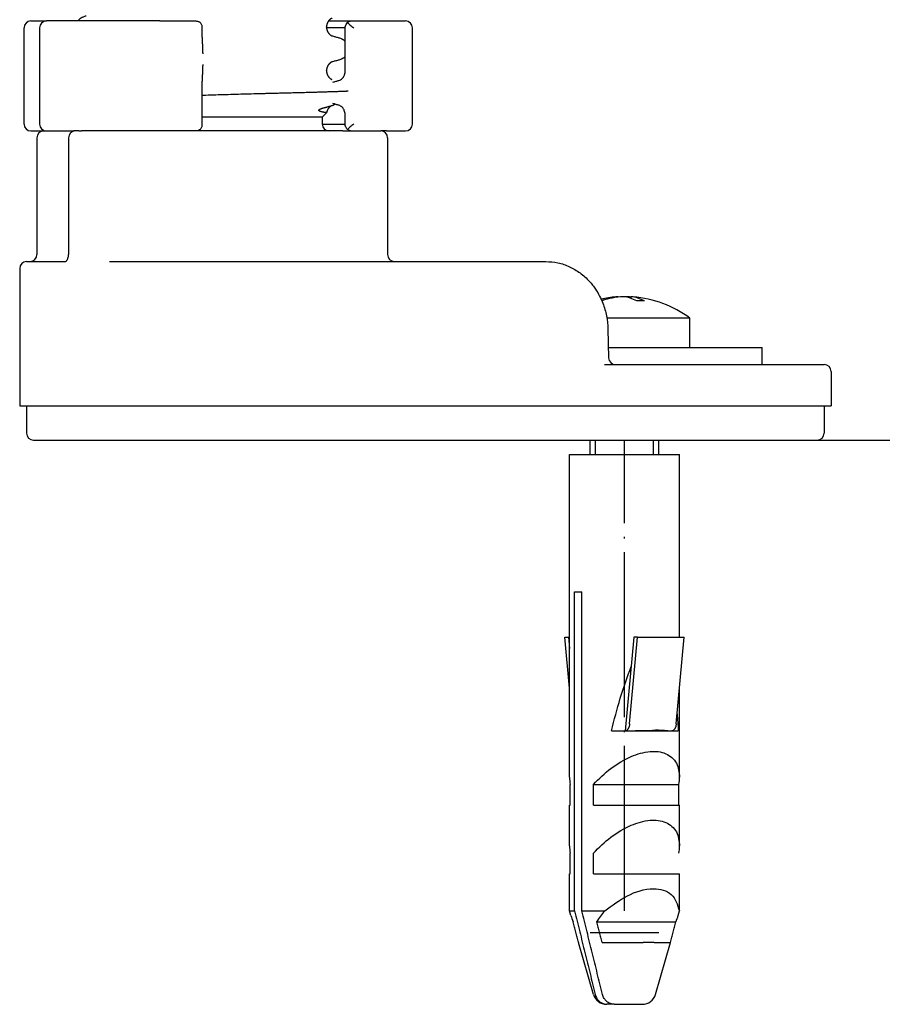
# Model space of a CAD drawing. Units: millimetres. Extents: x -554 to 1098, y -63 to 584.
# Drawn here: x 886 to 948, y 267 to 339 of the extents above; entities that cross this region are included whole.
import ezdxf

# ---------------------------------------------------------------- set-up
doc = ezdxf.new("R2010")
doc.units = ezdxf.units.MM
doc.linetypes.add('DOT_CENTER', pattern=[14, 12, -1, 0, -1])
doc.layers.add('1', color=7, linetype='Continuous')
doc.styles.add('CONVERTER_11', font='txt.shx', dxfattribs={"width": 0.9})
doc.dimstyles.new('ME10_DIM_16', dxfattribs={"dimtxt": 15, "dimasz": 15, "dimexe": 2, "dimexo": 0, "dimgap": 2, "dimtad": 1, "dimdsep": 46, "dimtxsty": 'CONVERTER_11', "dimsah": 1, "dimcen": 0.09, "dimclrd": 4, "dimclre": 4, "dimclrt": 1, "dimadec": 0, "dimazin": 0, "dimtfac": 1, "dimtdec": 4, "dimtix": 1, "dimtmove": 0, "dimatfit": 3, "dimfxl": 1, "dimtolj": 1, "dimtzin": 0, "dimarcsym": 0})

# ---------------------------------------------------------------- blocks, each defined once
blk = doc.blocks.new('*D8')
at = {"layer": '1', "color": 4, "linetype": 'Continuous'}
for p, q in [((912.626, 545.41), (1098.074, 545.41)), ((1096.074, 545.41), (1096.074, 308.11)), ((943.724, 308.11), (1098.074, 308.11))]:
    blk.add_line(p, q, dxfattribs=at)
at = {"layer": '1', "color": 4}
for points in [[(1098.049, 530.41), (1094.099, 530.41), (1096.074, 545.41)], [(1094.099, 323.11), (1098.049, 323.11), (1096.074, 308.11)]]:
    blk.add_solid(points, dxfattribs=at)
at = {"layer": '1', "color": 1, "insert": (1094.074, 379.46), "char_height": 15, "attachment_point": 7, "rotation": 90, "line_spacing_factor": 0.60024, "style": 'CONVERTER_11'}
blk.add_mtext('\\C1;68-\\C1;238', dxfattribs=at)
blk = doc.blocks.new('HL50FU-0-110', base_point=(272.066, 260.709))
at = {"color": 7, "linetype": 'Continuous'}
for p, q in [((886.545, 338.61), (887.674, 338.61)), ((889.961, 338.61), (887.674, 338.61)), ((895.913, 338.61), (889.961, 338.61)), ((895.913, 338.61), (897.611, 338.61)), ((897.611, 338.61), (898.355, 338.61)), ((898.355, 338.61), (898.529, 338.61)), ((898.997, 338.11), (898.999, 338.157)), ((898.999, 337.417), (898.999, 338.157)), ((908.036, 338.161), (908.036, 338.176)), ((908.182, 338.61), (909.768, 338.61)), ((909.389, 334.962), (909.389, 338.159)), ((909.768, 338.61), (912.408, 338.61)), ((912.408, 338.61), (913.06, 338.61)), ((913.06, 338.61), (913.78, 338.61)), ((886.045, 331.11), (886.045, 338.11)), ((887.174, 338.11), (887.174, 331.11)), ((909.389, 338.11), (908.038, 338.11)), ((914.28, 331.11), (914.28, 338.11)), ((908.036, 334.986), (908.036, 335.001)), ((898.999, 331.064), (898.999, 334.24)), ((907.723, 331.61), (908.043, 331.931)), ((909.389, 331.061), (909.389, 331.785)), ((898.999, 331.064), (898.997, 331.11)), ((907.723, 331.61), (898.999, 331.61)), ((907.723, 331.61), (907.724, 331.11)), ((907.724, 331.11), (909.389, 331.11)), ((886.545, 330.61), (887.474, 330.61)), ((887.474, 330.61), (887.674, 330.61)), ((887.474, 330.61), (887.674, 330.61)), ((887.674, 330.61), (887.721, 330.61)), ((887.674, 330.61), (887.721, 330.61)), ((887.721, 330.61), (887.789, 330.61)), ((887.721, 330.61), (887.789, 330.61)), ((887.789, 330.61), (889.065, 330.61)), ((887.789, 330.61), (889.065, 330.61)), ((889.065, 330.61), (889.161, 330.61)), ((889.065, 330.61), (889.161, 330.61)), ((889.161, 330.61), (889.418, 330.61)), ((889.161, 330.61), (889.418, 330.61)), ((889.418, 330.61), (889.49, 330.61)), ((889.418, 330.61), (889.49, 330.61)), ((889.49, 330.61), (889.654, 330.61)), ((889.49, 330.61), (889.654, 330.61)), ((889.654, 330.61), (889.671, 330.61)), ((889.654, 330.61), (889.671, 330.61)), ((889.773, 330.61), (889.671, 330.61)), ((889.773, 330.61), (889.671, 330.61)), ((890.029, 330.61), (889.773, 330.61)), ((890.029, 330.61), (889.773, 330.61)), ((890.029, 330.61), (890.224, 330.61)), ((890.029, 330.61), (890.224, 330.61)), ((891.224, 330.61), (890.224, 330.61)), ((891.224, 330.61), (890.224, 330.61)), ((891.224, 330.61), (890.224, 330.61)), ((891.318, 330.61), (891.224, 330.61)), ((891.318, 330.61), (891.224, 330.61)), ((891.318, 330.61), (891.224, 330.61)), ((893.443, 330.61), (891.318, 330.61)), ((893.443, 330.61), (891.318, 330.61)), ((893.443, 330.61), (891.318, 330.61)), ((895.913, 330.61), (893.443, 330.61)), ((895.913, 330.61), (893.443, 330.61)), ((895.913, 330.61), (893.443, 330.61)), ((897.611, 330.61), (895.913, 330.61)), ((897.611, 330.61), (895.913, 330.61)), ((897.611, 330.61), (895.913, 330.61)), ((898.355, 330.61), (897.611, 330.61)), ((898.355, 330.61), (897.611, 330.61)), ((898.355, 330.61), (897.611, 330.61)), ((898.529, 330.61), (898.355, 330.61)), ((898.529, 330.61), (898.355, 330.61)), ((898.529, 330.61), (898.355, 330.61)), ((908.224, 330.61), (898.529, 330.61)), ((908.224, 330.61), (898.529, 330.61)), ((908.224, 330.61), (898.529, 330.61)), ((909.224, 330.61), (908.224, 330.61)), ((909.224, 330.61), (908.224, 330.61)), ((909.224, 330.61), (908.224, 330.61)), ((909.224, 330.61), (909.768, 330.61)), ((909.224, 330.61), (909.768, 330.61)), ((909.768, 330.61), (910.383, 330.61)), ((909.768, 330.61), (910.383, 330.61)), ((910.383, 330.61), (911.659, 330.61)), ((910.383, 330.61), (911.659, 330.61)), ((911.659, 330.61), (911.769, 330.61)), ((911.659, 330.61), (911.769, 330.61)), ((911.769, 330.61), (911.774, 330.61)), ((911.769, 330.61), (911.774, 330.61)), ((911.774, 330.61), (911.974, 330.61)), ((911.774, 330.61), (911.974, 330.61)), ((912.408, 330.61), (911.974, 330.61)), ((912.408, 330.61), (913.06, 330.61)), ((913.06, 330.61), (913.78, 330.61)), ((886.974, 330.11), (886.974, 321.61)), ((889.273, 330.11), (889.273, 321.61)), ((912.474, 330.11), (912.474, 321.61)), ((886.224, 321.11), (886.474, 321.11)), ((886.474, 321.11), (888.477, 321.11)), ((888.477, 321.11), (888.49, 321.111)), ((888.49, 321.111), (889.025, 321.11)), ((892.257, 321.11), (893.386, 321.11)), ((893.386, 321.11), (912.974, 321.11)), ((912.974, 321.11), (923.345, 321.11)), ((923.345, 321.11), (923.991, 321.11)), ((885.724, 320.61), (885.724, 310.61)), ((929.251, 318.547), (929.251, 318.519)), ((929.811, 318.547), (929.811, 318.52)), ((930.16, 318.547), (930.16, 318.432)), ((934.456, 316.997), (928.424, 316.997)), ((934.456, 314.86), (934.456, 316.997)), ((928.5, 316.201), (928.549, 314.099)), ((928.532, 314.86), (932.206, 314.86)), ((928.532, 314.86), (932.206, 314.86)), ((932.206, 314.86), (934.456, 314.86)), ((932.206, 314.86), (934.456, 314.86)), ((934.456, 314.86), (935.005, 314.86)), ((935.005, 314.86), (939.706, 314.86)), ((939.706, 313.61), (939.706, 314.86)), ((928.245, 313.61), (929.049, 313.61)), ((928.245, 313.61), (929.049, 313.61)), ((928.245, 313.61), (929.049, 313.61)), ((929.049, 313.61), (933.307, 313.61)), ((929.049, 313.61), (933.307, 313.61)), ((929.049, 313.61), (933.307, 313.61)), ((933.307, 313.61), (935.005, 313.61)), ((933.307, 313.61), (935.005, 313.61)), ((933.307, 313.61), (935.005, 313.61)), ((935.005, 313.61), (935.042, 313.61)), ((935.005, 313.61), (935.042, 313.61)), ((935.005, 313.61), (935.042, 313.61)), ((935.042, 313.61), (939.378, 313.61)), ((935.042, 313.61), (939.378, 313.61)), ((935.042, 313.61), (939.378, 313.61)), ((939.378, 313.61), (939.706, 313.61)), ((939.378, 313.61), (939.706, 313.61)), ((939.378, 313.61), (939.706, 313.61)), ((939.706, 313.61), (939.766, 313.61)), ((939.706, 313.61), (939.766, 313.61)), ((939.766, 313.61), (940.956, 313.61)), ((939.766, 313.61), (940.956, 313.61)), ((940.956, 313.61), (944.224, 313.61)), ((944.724, 313.11), (944.724, 310.61)), ((885.724, 310.61), (886.224, 310.61)), ((886.224, 310.61), (887.852, 310.61)), ((886.224, 310.61), (886.224, 308.61)), ((886.224, 310.61), (887.852, 310.61)), ((887.852, 310.61), (893.151, 310.61)), ((887.852, 310.61), (893.151, 310.61)), ((893.151, 310.61), (893.386, 310.61)), ((893.151, 310.61), (893.386, 310.61)), ((893.386, 310.61), (911.596, 310.61)), ((893.386, 310.61), (911.596, 310.61)), ((911.596, 310.61), (917.872, 310.61)), ((911.596, 310.61), (917.872, 310.61)), ((917.872, 310.61), (919.576, 310.61)), ((917.872, 310.61), (919.576, 310.61)), ((919.576, 310.61), (920.623, 310.61)), ((919.576, 310.61), (920.623, 310.61)), ((920.623, 310.61), (923.578, 310.61)), ((920.623, 310.61), (923.578, 310.61)), ((923.578, 310.61), (923.864, 310.61)), ((923.578, 310.61), (923.864, 310.61)), ((923.864, 310.61), (927.564, 310.61)), ((923.864, 310.61), (927.564, 310.61)), ((927.564, 310.61), (927.798, 310.61)), ((927.564, 310.61), (927.798, 310.61)), ((927.798, 310.61), (933.307, 310.61)), ((927.798, 310.61), (933.307, 310.61)), ((933.307, 310.61), (933.684, 310.61)), ((933.307, 310.61), (933.684, 310.61)), ((933.684, 310.61), (936.545, 310.61)), ((933.684, 310.61), (936.545, 310.61)), ((936.545, 310.61), (944.224, 310.61)), ((936.545, 310.61), (944.224, 310.61)), ((944.224, 310.61), (944.724, 310.61)), ((944.224, 310.61), (944.224, 308.61)), ((886.724, 308.11), (890.224, 308.11)), ((890.224, 308.11), (893.621, 308.11)), ((890.224, 308.11), (893.621, 308.11)), ((893.621, 308.11), (909.224, 308.11)), ((893.621, 308.11), (909.224, 308.11)), ((909.224, 308.11), (928.033, 308.11)), ((927.206, 307.063), (927.206, 308.11)), ((928.033, 308.11), (943.724, 308.11)), ((932.206, 307.063), (932.206, 308.11)), ((925.706, 283.583), (925.706, 307.063)), ((925.706, 307.063), (931.825, 307.063)), ((931.825, 307.063), (933.706, 307.063)), ((933.706, 293.769), (933.706, 307.063)), ((926.075, 273.866), (926.075, 297.063)), ((926.075, 297.063), (926.605, 297.063)), ((926.605, 273.866), (926.605, 297.063)), ((925.36, 293.769), (925.629, 293.769)), ((925.706, 290.069), (925.36, 293.769)), ((925.629, 293.769), (925.706, 293.769)), ((925.629, 293.769), (925.706, 292.948)), ((930.39, 293.769), (929.754, 286.963)), ((930.07, 287.459), (930.659, 293.769)), ((930.659, 293.769), (930.39, 293.769)), ((930.659, 293.769), (934.051, 293.769)), ((933.462, 287.459), (934.051, 293.769)), ((933.706, 283.583), (933.706, 290.069)), ((928.767, 286.963), (929.754, 286.963)), ((929.754, 286.963), (929.757, 286.963)), ((929.757, 286.963), (929.861, 286.963)), ((929.861, 286.963), (933.081, 286.963)), ((931.525, 286.976), (931.532, 287)), ((933.081, 286.963), (933.149, 286.963)), ((933.149, 286.963), (933.612, 286.963)), ((925.749, 281.563), (925.749, 283.063)), ((927.445, 281.563), (927.445, 283.063)), ((927.445, 283.063), (933.663, 283.063)), ((933.663, 281.563), (933.663, 283.063)), ((925.706, 281.563), (925.749, 281.563)), ((925.706, 278.583), (925.706, 281.563)), ((927.445, 281.563), (933.663, 281.563)), ((933.663, 281.563), (933.706, 281.563)), ((933.706, 278.583), (933.706, 281.563)), ((925.749, 276.563), (925.749, 278.063)), ((927.445, 276.563), (927.445, 278.063)), ((925.706, 276.563), (925.749, 276.563)), ((925.706, 273.866), (925.706, 276.563)), ((927.445, 276.563), (933.706, 276.563)), ((933.706, 273.866), (933.706, 276.563)), ((925.706, 273.866), (926.075, 273.866)), ((925.801, 273.532), (925.706, 273.866)), ((926.605, 273.866), (928.267, 273.866)), ((933.61, 273.532), (933.706, 273.866)), ((933.691, 273.866), (933.706, 273.866)), ((927.659, 273.063), (933.448, 273.063)), ((932.206, 272.26), (927.206, 272.26)), ((927.449, 267.788), (926.366, 271.563)), ((926.366, 271.563), (926.372, 271.563)), ((928.068, 271.563), (931.055, 271.563)), ((931.86, 271.563), (931.055, 271.563)), ((931.86, 271.563), (933.04, 271.563)), ((931.963, 267.788), (933.045, 271.563)), ((933.04, 271.563), (933.045, 271.563)), ((928.957, 267.063), (928.427, 267.063)), ((928.957, 267.063), (931.002, 267.063))]:
    blk.add_line(p, q, dxfattribs=at)
for centre, radius, start, end in [((886.545, 338.11), 0.5, 90, 180), ((887.674, 338.11), 0.5, 90, 180), ((913.78, 338.11), 0.5, 0, 90), ((908.787, 334.813), 0.551, 285.84419, 313.66248), ((908.768, 331.93), 0.571, 46.18976, 73.72228), ((908.571, 331.787), 0.818, 0.17086, 22.56689), ((886.545, 331.11), 0.5, 180, 270), ((887.674, 331.11), 0.5, 180, 270), ((908.224, 331.11), 0.5, 180, 270), ((913.78, 331.11), 0.5, 270, 0), ((887.474, 330.11), 0.5, 90, 180), ((889.773, 330.11), 0.5, 90, 180), ((911.974, 330.11), 0.5, 0, 90), ((886.224, 320.61), 0.5, 90, 180), ((886.474, 321.61), 0.5, 270, 0), ((888.428, 321.606), 0.844, 342.35721, 0.32248), ((912.974, 321.61), 0.5, 180, 270), ((929.706, 310.56), 8, 94.46454, 102.31544), ((929.544, 312.693), 5.861, 94.51469, 105.16276), ((929.891, 312.704), 5.85, 92.84766, 108.31984), ((929.52, 312.704), 5.85, 83.71559, 87.15234), ((929.706, 310.56), 8, 53.57643, 85.53546), ((930.88, 311.554), 6.692, 87.60337, 92.39663), ((929.049, 314.11), 0.5, 181.31649, 269.97186), ((944.224, 313.11), 0.5, 0, 90), ((886.724, 308.61), 0.5, 180, 270), ((943.724, 308.61), 0.5, 270, 0), ((929, 283.595), 3.294, 180.20508, 189.28434), ((930.412, 283.595), 3.294, 350.71566, 359.79492), ((929, 278.595), 3.294, 180.20508, 189.28434), ((930.412, 278.595), 3.294, 350.71566, 359.79492), ((934.159, 268.77), 7.79, 139.14847, 146.55972), ((929.718, 274.653), 4.05, 343.93291, 348.79136), ((930.472, 274.88), 4.861, 196.09583, 201.94537), ((928.94, 274.88), 4.861, 338.05463, 343.90417), ((928.41, 268.063), 1, 196, 270), ((931.002, 268.063), 1, 270, 344)]:
    blk.add_arc(centre, radius, start, end, dxfattribs=at)
for points, knots in [([(889.961, 338.61), (889.988, 338.646), (890.042, 338.718), (890.126, 338.791), (890.197, 338.84), (890.249, 338.872), (890.301, 338.899), (890.371, 338.931), (890.46, 338.965), (890.533, 338.986), (890.569, 338.996)], [0, 0, 0, 0, 0.1344605, 0.268948, 0.3311096, 0.3932651, 0.4510232, 0.5087786, 0.6225243, 0.7362722, 0.7362722, 0.7362722, 0.7362722]), ([(898.529, 338.61), (898.559, 338.609), (898.62, 338.605), (898.706, 338.58), (898.786, 338.544), (898.832, 338.511), (898.855, 338.494)], [0, 0, 0, 0, 0.0913318, 0.1826589, 0.2674435, 0.3522198, 0.3522198, 0.3522198, 0.3522198]), ([(898.999, 338.157), (898.998, 338.183), (898.996, 338.237), (898.972, 338.325), (898.93, 338.416), (898.88, 338.468), (898.855, 338.494)], [0, 0, 0, 0, 0.080775, 0.1615509, 0.2695493, 0.377576, 0.377576, 0.377576, 0.377576]), ([(908.427, 338.807), (908.423, 338.805), (908.415, 338.802), (908.402, 338.796), (908.387, 338.788), (908.372, 338.78), (908.358, 338.771), (908.345, 338.763), (908.333, 338.755), (908.322, 338.748), (908.313, 338.741), (908.306, 338.735), (908.3, 338.731), (908.29, 338.722), (908.273, 338.709), (908.252, 338.689), (908.233, 338.67), (908.215, 338.651), (908.199, 338.632), (908.184, 338.614), (908.171, 338.596), (908.16, 338.58), (908.15, 338.564), (908.141, 338.551), (908.134, 338.538), (908.125, 338.523), (908.115, 338.504), (908.104, 338.481), (908.094, 338.459), (908.085, 338.438), (908.078, 338.417), (908.071, 338.398), (908.065, 338.38), (908.06, 338.36), (908.054, 338.338), (908.049, 338.315), (908.045, 338.292), (908.043, 338.273), (908.041, 338.258), (908.039, 338.246), (908.038, 338.234), (908.038, 338.223), (908.037, 338.212), (908.036, 338.202), (908.036, 338.192), (908.036, 338.184), (908.036, 338.179), (908.036, 338.177), (908.036, 338.176)], [0, 0, 0, 0, 0.0132178, 0.0264356, 0.0442483, 0.062064, 0.0782763, 0.0944872, 0.108197, 0.1219069, 0.1321672, 0.1424269, 0.1482574, 0.1540881, 0.1833882, 0.2126913, 0.2395345, 0.2663768, 0.2904652, 0.314553, 0.3354909, 0.3564284, 0.3737392, 0.3910492, 0.4041911, 0.4173335, 0.4433489, 0.4693656, 0.4930281, 0.5166899, 0.5378115, 0.5589326, 0.5772657, 0.5955992, 0.6205576, 0.6455168, 0.6677396, 0.6899608, 0.7018329, 0.7137048, 0.7255791, 0.7374535, 0.7477404, 0.7580272, 0.768314, 0.7786007, 0.7811174, 0.7836341, 0.7836341, 0.7836341, 0.7836341]), ([(908.036, 338.161), (908.036, 338.16), (908.036, 338.159), (908.036, 338.154), (908.036, 338.146), (908.036, 338.136), (908.037, 338.125), (908.037, 338.115), (908.038, 338.103), (908.039, 338.091), (908.041, 338.08), (908.043, 338.064), (908.045, 338.043), (908.05, 338.02), (908.055, 337.998), (908.06, 337.975), (908.067, 337.951), (908.075, 337.927), (908.083, 337.904), (908.091, 337.883), (908.1, 337.863), (908.109, 337.845), (908.117, 337.828), (908.129, 337.807), (908.143, 337.782), (908.162, 337.754), (908.182, 337.727), (908.202, 337.701), (908.224, 337.676), (908.246, 337.654), (908.269, 337.632), (908.286, 337.618), (908.297, 337.609), (908.303, 337.604), (908.31, 337.599), (908.319, 337.592), (908.329, 337.585), (908.341, 337.577), (908.354, 337.568), (908.369, 337.56), (908.384, 337.551), (908.398, 337.544), (908.412, 337.537), (908.42, 337.534), (908.424, 337.532)], [0, 0, 0, 0, 0.0023901, 0.0047802, 0.0151052, 0.0254304, 0.0357537, 0.0460769, 0.0578897, 0.0697024, 0.0815101, 0.0933182, 0.1180734, 0.1428299, 0.1648868, 0.1869436, 0.2128246, 0.238706, 0.2622397, 0.285773, 0.3068007, 0.3278275, 0.3461318, 0.3644371, 0.3988137, 0.433194, 0.4664492, 0.4997031, 0.5318407, 0.5639784, 0.5949658, 0.6259485, 0.6317609, 0.6375731, 0.6478168, 0.6580611, 0.6717589, 0.6854564, 0.7016603, 0.7178656, 0.7356811, 0.7534936, 0.7669635, 0.7804333, 0.7804333, 0.7804333, 0.7804333]), ([(909.389, 338.159), (909.39, 338.171), (909.392, 338.194), (909.415, 338.265), (909.466, 338.366), (909.521, 338.452), (909.549, 338.494)], [0, 0, 0, 0, 0.034966, 0.0699643, 0.222358, 0.374667, 0.374667, 0.374667, 0.374667]), ([(909.549, 338.494), (909.569, 338.509), (909.611, 338.539), (909.668, 338.574), (909.719, 338.601), (909.752, 338.607), (909.768, 338.61)], [0, 0, 0, 0, 0.0762114, 0.152406, 0.2011898, 0.2498258, 0.2498258, 0.2498258, 0.2498258]), ([(909.549, 338.494), (909.583, 338.464), (909.652, 338.404), (909.762, 338.309), (909.881, 338.211), (909.967, 338.144), (910.01, 338.11)], [0, 0, 0, 0, 0.1369063, 0.2738126, 0.4372699, 0.6007277, 0.6007277, 0.6007277, 0.6007277]), ([(908.396, 337.541), (908.4, 337.54), (908.41, 337.537), (908.419, 337.534), (908.424, 337.532)], [0, 0, 0, 0, 0.01496371, 0.02992696, 0.02992696, 0.02992696, 0.02992696]), ([(908.424, 337.532), (908.46, 337.523), (908.531, 337.504), (908.642, 337.473), (908.758, 337.442), (908.839, 337.42), (908.879, 337.409)], [0, 0, 0, 0, 0.11032, 0.2206399, 0.3459134, 0.4711868, 0.4711868, 0.4711868, 0.4711868]), ([(898.999, 337.417), (899, 337.305), (899.001, 337.081), (899.007, 336.769), (899.017, 336.478), (899.029, 336.3), (899.034, 336.211)], [0, 0, 0, 0, 0.335264, 0.67053, 0.938345, 1.206167, 1.206167, 1.206167, 1.206167]), ([(908.879, 337.409), (908.915, 337.398), (908.988, 337.377), (909.077, 337.343), (909.147, 337.312), (909.199, 337.284), (909.251, 337.253), (909.301, 337.218), (909.347, 337.181), (909.375, 337.154), (909.389, 337.141)], [0, 0, 0, 0, 0.1137478, 0.2274936, 0.2852465, 0.3430072, 0.4051739, 0.467324, 0.525101, 0.5828769, 0.5828769, 0.5828769, 0.5828769]), ([(909.389, 336.021), (909.377, 336.009), (909.352, 335.986), (909.309, 335.95), (909.26, 335.915), (909.207, 335.882), (909.153, 335.854), (909.083, 335.821), (908.993, 335.787), (908.92, 335.766), (908.883, 335.756)], [0, 0, 0, 0, 0.0515877, 0.103176, 0.1672658, 0.2313763, 0.2902308, 0.3490756, 0.4634345, 0.5777953, 0.5777953, 0.5777953, 0.5777953]), ([(899.034, 335.438), (899.029, 335.35), (899.017, 335.172), (899.007, 334.884), (899.001, 334.573), (899, 334.351), (898.999, 334.24)], [0, 0, 0, 0, 0.266398, 0.532799, 0.865992, 1.199182, 1.199182, 1.199182, 1.199182]), ([(908.427, 335.632), (908.423, 335.63), (908.415, 335.627), (908.402, 335.621), (908.387, 335.613), (908.372, 335.605), (908.358, 335.596), (908.345, 335.588), (908.333, 335.58), (908.322, 335.573), (908.313, 335.566), (908.306, 335.56), (908.3, 335.556), (908.294, 335.551), (908.285, 335.543), (908.273, 335.533), (908.261, 335.522), (908.247, 335.509), (908.233, 335.495), (908.218, 335.479), (908.203, 335.462), (908.188, 335.443), (908.172, 335.423), (908.157, 335.4), (908.142, 335.377), (908.128, 335.353), (908.115, 335.329), (908.104, 335.306), (908.094, 335.284), (908.085, 335.263), (908.078, 335.242), (908.071, 335.223), (908.065, 335.205), (908.06, 335.185), (908.054, 335.163), (908.049, 335.14), (908.045, 335.117), (908.043, 335.098), (908.041, 335.083), (908.039, 335.071), (908.038, 335.059), (908.038, 335.048), (908.037, 335.037), (908.036, 335.027), (908.036, 335.017), (908.036, 335.009), (908.036, 335.004), (908.036, 335.002), (908.036, 335.001)], [0, 0, 0, 0, 0.0132178, 0.0264356, 0.0442483, 0.062064, 0.0782763, 0.0944872, 0.108197, 0.1219069, 0.1321671, 0.1424269, 0.1482574, 0.1540881, 0.1684211, 0.1827542, 0.2004956, 0.2182376, 0.2390672, 0.2598971, 0.2835504, 0.3072043, 0.3334836, 0.3597637, 0.3885485, 0.4173334, 0.4433499, 0.4693656, 0.4930279, 0.5166899, 0.5378116, 0.5589326, 0.5772657, 0.5955992, 0.6205576, 0.6455168, 0.6677396, 0.6899608, 0.7018329, 0.7137048, 0.7255792, 0.7374536, 0.7477403, 0.758027, 0.768314, 0.7786007, 0.7811174, 0.7836341, 0.7836341, 0.7836341, 0.7836341]), ([(908.427, 335.632), (908.423, 335.63), (908.414, 335.626), (908.405, 335.624), (908.4, 335.624)], [0, 0, 0, 0, 0.01419404, 0.02839478, 0.02839478, 0.02839478, 0.02839478]), ([(908.883, 335.756), (908.843, 335.745), (908.762, 335.723), (908.646, 335.691), (908.535, 335.66), (908.463, 335.641), (908.427, 335.632)], [0, 0, 0, 0, 0.1252519, 0.2505039, 0.36159, 0.4726762, 0.4726762, 0.4726762, 0.4726762]), ([(908.036, 334.986), (908.036, 334.985), (908.036, 334.984), (908.036, 334.979), (908.036, 334.971), (908.036, 334.961), (908.037, 334.95), (908.037, 334.94), (908.038, 334.928), (908.039, 334.916), (908.041, 334.905), (908.042, 334.89), (908.045, 334.871), (908.049, 334.849), (908.054, 334.825), (908.059, 334.803), (908.065, 334.784), (908.071, 334.765), (908.077, 334.746), (908.085, 334.726), (908.093, 334.705), (908.103, 334.682), (908.114, 334.66), (908.126, 334.636), (908.14, 334.612), (908.155, 334.589), (908.171, 334.567), (908.186, 334.546), (908.201, 334.528), (908.216, 334.51), (908.231, 334.495), (908.244, 334.481), (908.258, 334.468), (908.27, 334.456), (908.282, 334.446), (908.291, 334.439), (908.297, 334.434), (908.303, 334.429), (908.31, 334.424), (908.319, 334.417), (908.329, 334.41), (908.341, 334.402), (908.354, 334.393), (908.369, 334.385), (908.384, 334.376), (908.398, 334.369), (908.412, 334.362), (908.42, 334.359), (908.424, 334.357)], [0, 0, 0, 0, 0.0023901, 0.0047802, 0.0151052, 0.0254304, 0.0357537, 0.0460769, 0.0578897, 0.0697024, 0.0815102, 0.0933182, 0.115372, 0.1374273, 0.1621858, 0.1869436, 0.2052306, 0.2235174, 0.244556, 0.2655953, 0.289143, 0.312691, 0.3385637, 0.3644371, 0.3930079, 0.4215787, 0.4476692, 0.473759, 0.4972495, 0.5207395, 0.5414355, 0.5621313, 0.5797737, 0.5974154, 0.6116887, 0.6259619, 0.6317743, 0.6375865, 0.6478303, 0.6580746, 0.6717723, 0.6854699, 0.7016738, 0.7178791, 0.7356946, 0.753507, 0.7669769, 0.7804468, 0.7804468, 0.7804468, 0.7804468]), ([(909.168, 334.415), (909.2, 334.45), (909.264, 334.52), (909.316, 334.619), (909.345, 334.694), (909.358, 334.738), (909.369, 334.78), (909.377, 334.818), (909.382, 334.854), (909.385, 334.883), (909.387, 334.908), (909.388, 334.928), (909.389, 334.946), (909.389, 334.957), (909.389, 334.962)], [0, 0, 0, 0, 0.1422544, 0.2845344, 0.3328951, 0.3812404, 0.4228247, 0.4644089, 0.4972702, 0.5301274, 0.551869, 0.5736094, 0.589876, 0.6061427, 0.6061427, 0.6061427, 0.6061427]), ([(908.396, 334.366), (908.4, 334.365), (908.41, 334.362), (908.419, 334.359), (908.424, 334.357)], [0, 0, 0, 0, 0.01496371, 0.02992696, 0.02992696, 0.02992696, 0.02992696]), ([(908.499, 334.16), (908.537, 334.17), (908.614, 334.192), (908.725, 334.223), (908.833, 334.254), (908.903, 334.273), (908.938, 334.283)], [0, 0, 0, 0, 0.1195259, 0.2390517, 0.3474017, 0.4557517, 0.4557517, 0.4557517, 0.4557517]), ([(909.615, 333.503), (909.608, 333.502), (909.592, 333.5), (909.568, 333.498), (909.543, 333.496), (909.512, 333.494), (909.477, 333.492), (909.433, 333.49), (909.383, 333.488), (909.31, 333.485), (909.218, 333.481), (909.099, 333.476), (908.974, 333.471), (908.835, 333.466), (908.692, 333.461), (908.539, 333.456), (908.382, 333.451), (908.218, 333.446), (908.053, 333.441), (907.885, 333.435), (907.716, 333.43), (907.547, 333.425), (907.38, 333.42), (907.18, 333.414), (906.947, 333.408), (906.685, 333.401), (906.426, 333.393), (906.176, 333.387), (905.931, 333.38), (905.695, 333.374), (905.463, 333.368), (905.242, 333.363), (905.026, 333.357), (904.821, 333.352), (904.621, 333.347), (904.433, 333.343), (904.252, 333.338), (904.083, 333.334), (903.92, 333.33), (903.771, 333.327), (903.629, 333.323), (903.288, 333.315), (902.743, 333.301), (901.997, 333.281), (901.255, 333.26), (900.523, 333.238), (899.796, 333.216), (899.302, 333.201), (899.037, 333.192), (899.012, 333.191), (898.999, 333.191)], [0, 0, 0, 0, 0.023152, 0.046316, 0.072757, 0.099191, 0.138542, 0.177896, 0.232416, 0.286934, 0.398266, 0.5096, 0.64239, 0.775179, 0.924524, 1.073868, 1.234865, 1.395862, 1.563608, 1.731354, 1.900947, 2.070539, 2.237075, 2.40361, 2.670095, 2.936579, 3.191022, 3.445465, 3.686627, 3.927788, 4.154429, 4.38107, 4.59195, 4.802829, 4.996708, 5.190588, 5.366226, 5.541864, 5.698021, 5.854179, 5.989615, 6.125051, 6.875586, 7.62612, 8.363977, 9.101834, 9.823665, 10.545496, 10.58313, 10.620763, 10.620763, 10.620763, 10.620763]), ([(908.043, 331.931), (908.029, 331.935), (908.001, 331.943), (907.957, 331.948), (907.915, 331.956), (907.871, 331.963), (907.824, 331.971), (907.776, 331.98), (907.729, 331.989), (907.683, 331.999), (907.639, 332.01), (907.603, 332.02), (907.573, 332.03), (907.549, 332.039), (907.526, 332.049), (907.507, 332.059), (907.494, 332.068), (907.485, 332.075), (907.477, 332.083), (907.471, 332.094), (907.468, 332.106), (907.469, 332.12), (907.476, 332.132), (907.487, 332.145), (907.501, 332.157), (907.518, 332.169), (907.535, 332.179), (907.561, 332.193), (907.597, 332.209), (907.645, 332.228), (907.696, 332.247), (907.748, 332.264), (907.8, 332.28), (907.847, 332.294), (907.89, 332.307), (907.936, 332.32), (907.989, 332.334), (908.05, 332.351), (908.113, 332.368), (908.196, 332.391), (908.299, 332.419), (908.379, 332.442), (908.419, 332.454)], [0, 0, 0, 0, 0.044146, 0.088358, 0.131173, 0.173965, 0.22271, 0.271461, 0.320267, 0.369076, 0.412154, 0.45522, 0.480825, 0.506439, 0.532167, 0.557873, 0.569041, 0.580222, 0.591509, 0.602771, 0.616153, 0.629432, 0.643196, 0.657254, 0.678693, 0.699951, 0.719064, 0.738208, 0.787897, 0.837595, 0.893664, 0.949721, 1.002948, 1.056178, 1.097176, 1.138174, 1.199361, 1.260549, 1.327953, 1.395358, 1.520678, 1.645997, 1.645997, 1.645997, 1.645997]), ([(908.419, 332.454), (908.417, 332.453), (908.413, 332.451), (908.404, 332.447), (908.391, 332.44), (908.376, 332.432), (908.362, 332.424), (908.35, 332.416), (908.339, 332.409), (908.33, 332.403), (908.323, 332.398), (908.31, 332.388), (908.289, 332.372), (908.264, 332.35), (908.24, 332.327), (908.22, 332.306), (908.202, 332.285), (908.187, 332.267), (908.175, 332.25), (908.163, 332.235), (908.152, 332.218), (908.14, 332.199), (908.127, 332.177), (908.113, 332.151), (908.099, 332.122), (908.08, 332.076), (908.058, 332.013), (908.048, 331.958), (908.043, 331.931)], [0, 0, 0, 0, 0.006578, 0.0131561, 0.0309257, 0.048697, 0.0643057, 0.0799136, 0.0919505, 0.1039867, 0.1109854, 0.1179844, 0.153499, 0.1890213, 0.2200647, 0.251105, 0.2766934, 0.3022799, 0.3211987, 0.3401175, 0.3605295, 0.3809418, 0.4085181, 0.4360967, 0.4698241, 0.5035532, 0.5867443, 0.6699466, 0.6699466, 0.6699466, 0.6699466]), ([(908.419, 332.454), (908.43, 332.458), (908.454, 332.465), (908.477, 332.473), (908.489, 332.476)], [0, 0, 0, 0, 0.03678295, 0.07356582, 0.07356582, 0.07356582, 0.07356582]), ([(908.928, 332.478), (908.895, 332.488), (908.83, 332.507), (908.724, 332.537), (908.61, 332.571), (908.529, 332.594), (908.488, 332.606)], [0, 0, 0, 0, 0.1019755, 0.2039509, 0.3311375, 0.4583242, 0.4583242, 0.4583242, 0.4583242]), ([(908.489, 332.476), (908.519, 332.487), (908.58, 332.507), (908.636, 332.539), (908.664, 332.555)], [0, 0, 0, 0, 0.0963545, 0.1925742, 0.1925742, 0.1925742, 0.1925742]), ([(909.326, 332.101), (909.316, 332.124), (909.295, 332.171), (909.256, 332.234), (909.213, 332.292), (909.18, 332.325), (909.163, 332.342)], [0, 0, 0, 0, 0.0762419, 0.1524825, 0.2225306, 0.2925938, 0.2925938, 0.2925938, 0.2925938]), ([(898.855, 330.726), (898.88, 330.752), (898.93, 330.805), (898.972, 330.896), (898.996, 330.983), (898.998, 331.037), (898.999, 331.064)], [0, 0, 0, 0, 0.1080311, 0.2160342, 0.2968033, 0.3775716, 0.3775716, 0.3775716, 0.3775716]), ([(909.549, 330.726), (909.528, 330.757), (909.487, 330.82), (909.444, 330.898), (909.417, 330.956), (909.403, 330.991), (909.392, 331.026), (909.39, 331.05), (909.389, 331.061)], [0, 0, 0, 0, 0.1125476, 0.2250899, 0.2648691, 0.304682, 0.3397937, 0.3748048, 0.3748048, 0.3748048, 0.3748048]), ([(910.01, 331.11), (909.967, 331.077), (909.881, 331.01), (909.762, 330.911), (909.652, 330.816), (909.583, 330.756), (909.549, 330.726)], [0, 0, 0, 0, 0.1634646, 0.3269287, 0.4638282, 0.6007278, 0.6007278, 0.6007278, 0.6007278]), ([(898.855, 330.726), (898.832, 330.709), (898.786, 330.676), (898.707, 330.64), (898.62, 330.615), (898.559, 330.612), (898.529, 330.61)], [0, 0, 0, 0, 0.0847276, 0.169463, 0.2608384, 0.3522184, 0.3522184, 0.3522184, 0.3522184]), ([(909.768, 330.61), (909.752, 330.613), (909.72, 330.62), (909.668, 330.647), (909.611, 330.681), (909.569, 330.711), (909.549, 330.726)], [0, 0, 0, 0, 0.0486001, 0.097349, 0.1735801, 0.2498278, 0.2498278, 0.2498278, 0.2498278]), ([(889.025, 321.11), (889.031, 321.11), (889.042, 321.111), (889.056, 321.112), (889.068, 321.115), (889.075, 321.118), (889.078, 321.119)], [0, 0, 0, 0, 0.01655485, 0.03311096, 0.04364507, 0.0541783, 0.0541783, 0.0541783, 0.0541783]), ([(889.078, 321.119), (889.09, 321.126), (889.113, 321.141), (889.136, 321.166), (889.154, 321.188), (889.166, 321.206), (889.176, 321.223), (889.193, 321.251), (889.213, 321.293), (889.226, 321.331), (889.233, 321.35)], [0, 0, 0, 0, 0.040436, 0.0809556, 0.1031672, 0.1253553, 0.1445064, 0.163662, 0.2235169, 0.2833844, 0.2833844, 0.2833844, 0.2833844]), ([(923.991, 321.11), (924.285, 321.091), (924.872, 321.054), (925.575, 320.806), (926.1, 320.532), (926.476, 320.282), (926.828, 319.995), (927.131, 319.693), (927.388, 319.389), (927.643, 319.036), (927.9, 318.603), (928.188, 317.964), (928.429, 317.162), (928.476, 316.521), (928.5, 316.201)], [0, 0, 0, 0, 0.879293, 1.758619, 2.206729, 2.654934, 3.111899, 3.568711, 3.936379, 4.304138, 4.873694, 5.443315, 6.404156, 7.366199, 7.366199, 7.366199, 7.366199]), ([(929.251, 318.547), (929.223, 318.545), (929.167, 318.542), (929.111, 318.538), (929.083, 318.536)], [0, 0, 0, 0, 0.0841744, 0.1683489, 0.1683489, 0.1683489, 0.1683489]), ([(930.6, 318.24), (930.442, 318.318), (930.125, 318.473), (929.775, 318.522), (929.601, 318.547)], [0, 0, 0, 0, 0.525753, 1.051241, 1.051241, 1.051241, 1.051241]), ([(929.811, 318.547), (929.793, 318.545), (929.758, 318.542), (929.723, 318.538), (929.706, 318.536)], [0, 0, 0, 0, 0.0527642, 0.1055285, 0.1055285, 0.1055285, 0.1055285]), ([(931.16, 318.24), (931.001, 318.318), (930.685, 318.473), (930.335, 318.522), (930.16, 318.547)], [0, 0, 0, 0, 0.525753, 1.051241, 1.051241, 1.051241, 1.051241]), ([(930.328, 318.536), (930.3, 318.538), (930.245, 318.542), (930.188, 318.545), (930.16, 318.547)], [0, 0, 0, 0, 0.0841744, 0.1683489, 0.1683489, 0.1683489, 0.1683489]), ([(928.767, 286.963), (928.961, 287.756), (929.348, 289.341), (929.91, 290.872), (930.191, 291.638)], [0, 0, 0, 0, 2.445659, 4.890496, 4.890496, 4.890496, 4.890496]), ([(933.531, 288.201), (933.547, 287.995), (933.577, 287.583), (933.601, 287.17), (933.612, 286.963)], [0, 0, 0, 0, 0.620347, 1.240695, 1.240695, 1.240695, 1.240695]), ([(930.07, 287.459), (930.066, 287.426), (930.058, 287.36), (930.038, 287.28), (930.018, 287.219), (930.001, 287.178), (929.982, 287.139), (929.961, 287.103), (929.937, 287.067), (929.912, 287.038), (929.887, 287.016), (929.857, 286.993), (929.815, 286.969), (929.776, 286.965), (929.757, 286.963)], [0, 0, 0, 0, 0.0999698, 0.199911, 0.2456471, 0.2913788, 0.3332657, 0.3751694, 0.4184485, 0.4616811, 0.4895735, 0.5174782, 0.5753024, 0.6330841, 0.6330841, 0.6330841, 0.6330841]), ([(933.462, 287.459), (933.458, 287.426), (933.45, 287.36), (933.43, 287.281), (933.41, 287.22), (933.393, 287.179), (933.375, 287.14), (933.355, 287.106), (933.336, 287.077), (933.314, 287.05), (933.289, 287.023), (933.253, 286.995), (933.207, 286.969), (933.168, 286.965), (933.149, 286.963)], [0, 0, 0, 0, 0.0996082, 0.1991905, 0.2449402, 0.2906966, 0.3326271, 0.3745378, 0.4066887, 0.4388582, 0.4779587, 0.5170415, 0.5751204, 0.6331547, 0.6331547, 0.6331547, 0.6331547]), ([(929.861, 286.963), (930.005, 286.965), (930.291, 286.969), (930.711, 286.984), (931.123, 286.995), (931.391, 286.982), (931.525, 286.976)], [0, 0, 0, 0, 0.429445, 0.858893, 1.261504, 1.664102, 1.664102, 1.664102, 1.664102]), ([(931.525, 286.976), (931.671, 286.998), (931.965, 287.042), (932.374, 287.018), (932.745, 286.981), (932.969, 286.969), (933.081, 286.963)], [0, 0, 0, 0, 0.443139, 0.887187, 1.224344, 1.561439, 1.561439, 1.561439, 1.561439]), ([(927.445, 283.063), (927.852, 283.468), (928.666, 284.279), (929.876, 284.987), (930.863, 285.345), (931.524, 285.468), (932.151, 285.471), (932.865, 285.292), (933.603, 284.653), (933.672, 283.94), (933.706, 283.583)], [0, 0, 0, 0, 1.718697, 3.437242, 4.148158, 4.862555, 5.443059, 6.014381, 7.055034, 8.098588, 8.098588, 8.098588, 8.098588]), ([(927.445, 278.063), (927.852, 278.468), (928.666, 279.279), (929.876, 279.987), (930.863, 280.345), (931.524, 280.468), (932.151, 280.471), (932.865, 280.292), (933.603, 279.653), (933.672, 278.94), (933.706, 278.583)], [0, 0, 0, 0, 1.718697, 3.437242, 4.148158, 4.862555, 5.443059, 6.014381, 7.055034, 8.098588, 8.098588, 8.098588, 8.098588]), ([(928.267, 273.866), (928.799, 274.258), (929.864, 275.043), (931.565, 275.622), (933.271, 275.229), (933.551, 274.32), (933.691, 273.866)], [0, 0, 0, 0, 1.974416, 3.952207, 5.287672, 6.61828, 6.61828, 6.61828, 6.61828]), ([(926.075, 273.866), (926.199, 273.359), (926.448, 272.346), (926.822, 270.826), (927.197, 269.306), (927.448, 268.294), (927.574, 267.788)], [0, 0, 0, 0, 1.565228, 3.130457, 4.695426, 6.260396, 6.260396, 6.260396, 6.260396]), ([(928.104, 267.788), (927.978, 268.294), (927.726, 269.306), (927.352, 270.826), (926.978, 272.346), (926.729, 273.359), (926.605, 273.866)], [0, 0, 0, 0, 1.56497, 3.12994, 4.695168, 6.260396, 6.260396, 6.260396, 6.260396]), ([(926.372, 271.563), (926.337, 271.688), (926.268, 271.938), (926.166, 272.313), (926.064, 272.688), (925.997, 272.938), (925.963, 273.063)], [0, 0, 0, 0, 0.388607, 0.777214, 1.165952, 1.55469, 1.55469, 1.55469, 1.55469]), ([(927.659, 273.063), (927.692, 272.938), (927.76, 272.688), (927.862, 272.313), (927.964, 271.938), (928.033, 271.688), (928.068, 271.563)], [0, 0, 0, 0, 0.388747, 0.777494, 1.166092, 1.55469, 1.55469, 1.55469, 1.55469]), ([(933.04, 271.563), (933.074, 271.688), (933.143, 271.938), (933.246, 272.313), (933.347, 272.688), (933.415, 272.938), (933.448, 273.063)], [0, 0, 0, 0, 0.388598, 0.777195, 1.165942, 1.55469, 1.55469, 1.55469, 1.55469]), ([(927.574, 267.788), (927.589, 267.736), (927.62, 267.633), (927.683, 267.51), (927.746, 267.416), (927.797, 267.353), (927.848, 267.3), (927.901, 267.252), (927.963, 267.206), (928.029, 267.165), (928.091, 267.134), (928.171, 267.102), (928.277, 267.072), (928.366, 267.066), (928.41, 267.063)], [0, 0, 0, 0, 0.161295, 0.322664, 0.411739, 0.500778, 0.565757, 0.630743, 0.714516, 0.798284, 0.860922, 0.923545, 1.0565, 1.189463, 1.189463, 1.189463, 1.189463]), ([(928.957, 267.063), (928.91, 267.066), (928.815, 267.07), (928.697, 267.103), (928.603, 267.142), (928.536, 267.179), (928.477, 267.217), (928.423, 267.259), (928.37, 267.308), (928.317, 267.364), (928.27, 267.425), (928.211, 267.513), (928.15, 267.633), (928.119, 267.736), (928.104, 267.788)], [0, 0, 0, 0, 0.141401, 0.282882, 0.365191, 0.447489, 0.51159, 0.575684, 0.652007, 0.728349, 0.806063, 0.883766, 1.045049, 1.206431, 1.206431, 1.206431, 1.206431]), ([(928.41, 267.063), (928.413, 267.063), (928.418, 267.063), (928.424, 267.063), (928.427, 267.063)], [0, 0, 0, 0, 0.00852205, 0.0170441, 0.0170441, 0.0170441, 0.0170441])]:
    blk.add_open_spline(points, degree=3, knots=knots, dxfattribs=at)
blk.add_open_spline([(909.389, 331.785), (909.389, 331.786), (909.389, 331.787), (909.389, 331.789), (909.389, 331.79)], degree=3, dxfattribs=at)
at = {"layer": '1', "color": 2, "linetype": 'Continuous'}
for p, q in [((927.606, 307.063), (927.606, 308.11)), ((931.806, 307.063), (931.806, 308.11))]:
    blk.add_line(p, q, dxfattribs=at)
at = {"layer": '1', "color": 2, "linetype": 'DOT_CENTER'}
blk.add_line((929.706, 273.866), (929.706, 308.11), dxfattribs=at)
at = {"layer": '1'}
dim = blk.add_linear_dim(base=(1096.074, 545.41), p1=(943.724, 308.11), p2=(912.626, 545.41), angle=90, text='68-238', dimstyle='ME10_DIM_16', override={"dimpost": '68-<>'}, dxfattribs=at)
dim.commit()
dim.dimension.update_dxf_attribs({"geometry": '*D8', "text_midpoint": (1086.574, 413.36), "text_rotation": 90})

msp = doc.modelspace()

# ---------------------------------------------------------------- block references
msp.add_blockref('HL50FU-0-110', (272.066, 260.709))

doc.saveas('drawing.dxf')
